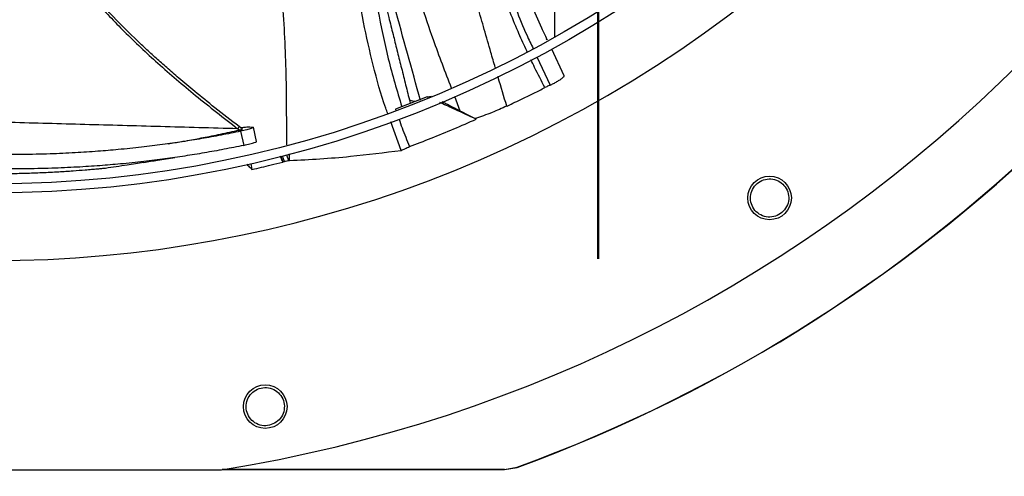
# Model space of a CAD drawing. Units: inches. Extents: x 0 to 11.5, y -0.2 to 8.6.
# Drawn here: x 1.6 to 1.9, y 5.7 to 5.8 of the extents above; entities that cross this region are included whole.
import ezdxf

# ---------------------------------------------------------------- set-up
doc = ezdxf.new("R2010")
doc.units = ezdxf.units.IN
doc.header["$MEASUREMENT"] = 0
doc.header["$PDSIZE"] = -1
doc.linetypes.add('CENTER', pattern=[0.39999999999999997, 0.25, -0.05, 0.05, -0.05])
doc.layers.add('OUTLINE', color=7, linetype='Continuous')
doc.styles.add('SLDTEXTSTYLE0', font='TXT', dxfattribs={"width": 0.75})
doc.dimstyles.new('SLDDIMSTYLE4', dxfattribs={"dimtxt": 0.08333333333333333, "dimasz": 0.125, "dimexe": 0, "dimexo": 0.0625, "dimgap": 0.02083333333333333, "dimtad": 0, "dimtih": 1, "dimtoh": 1, "dimdec": 6, "dimlfac": 48, "dimrnd": 1e-09, "dimzin": 12, "dimdsep": 46, "dimtxsty": 'SLDTEXTSTYLE0', "dimsah": 1, "dimcen": 0.09, "dimadec": 0, "dimazin": 3, "dimtfac": 1, "dimtdec": 3, "dimtmove": 0, "dimatfit": 0, "dimfxl": 1, "dimfrac": 2, "dimtolj": 1, "dimtzin": 12, "dimarcsym": 0})

# ---------------------------------------------------------------- blocks, each defined once
blk = doc.blocks.new('_D_26')
at = {"layer": 'Defpoints', "color": 0, "transparency": 16777216}
for p in [(2.29988308759036, 5.817292465261803), (2.911591880370338, 5.817292465261803), (1.773210480939297, 5.623282048595135)]:
    blk.add_point(p, dxfattribs=at)
at = {"layer": 'OUTLINE', "color": 0, "lineweight": -2, "transparency": 16777216}
for p, q in [((2.29988308759036, 5.942292465261803), (2.29988308759036, 6.067292465261803)), ((2.849091880370338, 5.817292465261803), (2.29988308759036, 5.817292465261803)), ((2.29988308759036, 5.817292465261803), (2.29988308759036, 5.782787256928469)), ((2.29988308759036, 5.623282048595136), (2.29988308759036, 5.657787256928469)), ((1.835710480939297, 5.623282048595135), (2.29988308759036, 5.623282048595136)), ((2.29988308759036, 5.498282048595136), (2.29988308759036, 5.373282048595136))]:
    blk.add_line(p, q, dxfattribs=at)
at = {"layer": 'OUTLINE', "color": 0, "transparency": 16777216}
for points in [[(2.279049754257027, 5.942292465261803), (2.320716420923694, 5.942292465261803), (2.29988308759036, 5.817292465261803)], [(2.279049754257027, 5.498282048595136), (2.320716420923694, 5.498282048595136), (2.29988308759036, 5.623282048595136)]]:
    blk.add_solid(points, dxfattribs=at)
at = {"layer": 'OUTLINE', "color": 0, "transparency": 16777216, "insert": (2.299883087590362, 5.761953923595134), "char_height": 0.08333333333333333, "attachment_point": 2, "style": 'SLDTEXTSTYLE0'}
blk.add_mtext('\\A1;2 1/2', dxfattribs=at)

msp = doc.modelspace()

# ---------------------------------------------------------------- linework, layer by layer
at = {"color": 7, "linetype": 'Continuous', "lineweight": 25}
for p, q in [((1.763489829064918, 5.769067894612381), (1.763489829064918, 5.780372167629684)), ((1.761788746195988, 5.76833762154838), (1.761709908146444, 5.768504374204633)), ((1.765594239779138, 5.760288511163226), (1.762746585630211, 5.766311667445751)), ((1.762425136610942, 5.758197942928017), (1.762549037723596, 5.75825460534149)), ((1.734619949923037, 5.755562448963408), (1.727469531606105, 5.752757541709957)), ((1.730618759761418, 5.7548820922908), (1.730820416144521, 5.754071999120794)), ((1.734619949923037, 5.755562448963408), (1.735642062898452, 5.755675960433882)), ((1.734945846088494, 5.75541339706873), (1.734619949923037, 5.755562448963408)), ((1.727469531606105, 5.752757541709957), (1.727597989284174, 5.752397915012143)), ((1.752670588644085, 5.753461967000627), (1.752611729837395, 5.753434650700228)), ((1.728807236438166, 5.743425388506798), (1.726433005866864, 5.749885541412284)), ((1.74571646616792, 5.75048535058832), (1.745539161325678, 5.750645763665437)), ((1.692244715843322, 5.748030212972536), (1.691866443903462, 5.748320858608398)), ((1.692972431405038, 5.74820902800255), (1.692173692634409, 5.748820627016994)), ((1.692519526709421, 5.747763072839417), (1.693251264859926, 5.744572110730248)), ((1.69462576503479, 5.748762304077435), (1.6952840948653, 5.748699618516043)), ((1.695284094865313, 5.74869961851601), (1.6954289562177, 5.74864629519837)), ((1.696132988498082, 5.745405197329538), (1.695413834448086, 5.748693325205721)), ((1.703592159384477, 5.741151454303114), (1.703538617635727, 5.742671278859087)), ((1.694804459895982, 5.740480530553436), (1.695100071678161, 5.739122589516229)), ((1.7016040926073, 5.742037265871107), (1.702058880459397, 5.740792511351394)), ((1.702458788416674, 5.740894554405297), (1.702003618739116, 5.742140353838789)), ((1.703404067894853, 5.741103728926128), (1.702936426641772, 5.742383663306617)), ((1.703592159384477, 5.741151454303114), (1.703404067894853, 5.741103728926128)), ((1.752103919060253, 5.671329651528468), (1.754924091009565, 5.671829735830386)), ((1.752113023007162, 5.671278318991867), (1.75493303350918, 5.671778422735375)), ((1.75492409100957, 5.671829735830371), (1.754933034033839, 5.671778421302596)), ((1.584772251319869, 5.671256466637762), (1.688196793748644, 5.671256466637761)), ((1.752113023007187, 5.671278316659637), (1.688333501168016, 5.671278316659637)), ((1.752103919060253, 5.671329651528459), (1.752113023007187, 5.671278316659614))]:
    msp.add_line(p, q, dxfattribs=at)
at = {"color": 8, "linetype": 'Continuous', "lineweight": 25}
for p, q in [((1.759413186244756, 5.764608396955695), (1.762425137386469, 5.758197943341091)), ((1.740793203524293, 5.755657737791058), (1.742019397654201, 5.752393436368754))]:
    msp.add_line(p, q, dxfattribs=at)
at = {"color": 7, "linetype": 'Continuous', "lineweight": 25}
for centre, radius in [((1.63648452253426, 5.995239406270307), 0.2614419291338592), ((1.63648452253426, 5.995239406270307), 0.2593914041994747), ((1.811922957337816, 5.732677233750214), 0.004921259842520342), ((1.698090308275898, 5.685526206667946), 0.004921259842519454)]:
    msp.add_circle(centre, radius, dxfattribs=at)
for centre, radius, start, end in [((1.636484522534256, 5.995239406270308), 0.3280839895013119, 279.068721546032, 350.9312784539684), ((1.636484522534416, 5.995239406270264), 0.3444150785238934, 290.1138158309802, 339.8861841690216), ((1.636484522534418, 5.995239406270264), 0.3444663389544514, 290.1122774672751, 339.8877279086955), ((1.636484522534256, 5.995239406270308), 0.2767211458594623, 227.6332368615671, 312.3667631384286)]:
    msp.add_arc(centre, radius, start, end, dxfattribs=at)
at = {"color": 8, "linetype": 'Continuous', "lineweight": 25}
msp.add_arc((1.731725265867554, 5.756843571216662), 0.002261204851170955, 240.7904117125969, 283.4294489537084, dxfattribs=at)
for points, knots in [([(1.757193942608807, 5.765730233093404), (1.757088463558705, 5.765950951828157), (1.75636841729165, 5.767457674735452), (1.755001639525612, 5.770606407138229), (1.75309173970573, 5.775232557683844), (1.751191456497943, 5.780282063674701), (1.749316278206953, 5.785684230589297), (1.747788630380021, 5.790489607796878), (1.746522628595577, 5.794750692217469), (1.745510028856703, 5.798328438537424), (1.7444673679057, 5.802203431695037), (1.743396865930292, 5.806389934156633), (1.742282496581704, 5.810970906103173), (1.74136209814653, 5.814944525213858), (1.740605390341968, 5.818316785997201), (1.740003699715234, 5.821051199822288), (1.739444350405461, 5.823643363680778), (1.738890667384803, 5.826246647950585), (1.738411481190112, 5.828524809806189), (1.737945384593121, 5.830762312409957), (1.737574526698823, 5.832554324803842), (1.737288261173933, 5.833942976622173), (1.737125662566183, 5.834734310525529), (1.737055275004567, 5.835076872277139)], [0, 0, 0, 0, 0.01013414281817559, 0.06918010447555781, 0.1421710827514363, 0.2174971175545848, 0.2927101332139286, 0.3791353527103644, 0.4264595029796159, 0.4769573291722062, 0.5332580897671626, 0.592796456268413, 0.656081535128413, 0.7286905926538954, 0.7618739242909617, 0.7993458149179907, 0.8447477821400701, 0.8717929470153969, 0.9096631743277608, 0.9412387457368427, 0.9665198205076946, 0.9855067135598351, 1, 1, 1, 1]), ([(1.750018449231619, 5.76216510008782), (1.749685569031432, 5.763302436454525), (1.748846836564275, 5.766168094839427), (1.747544465343362, 5.770698684490429), (1.746107473221901, 5.775720539022523), (1.744700414985224, 5.780662227019087), (1.74329096927867, 5.785622336416396), (1.741827951238125, 5.790774673978952), (1.740279198065078, 5.796221393512379), (1.738570435052508, 5.802232440798704), (1.736678978151077, 5.808891559204299), (1.735091807757683, 5.814503520957339), (1.733901071220971, 5.818729704123759), (1.733150679697097, 5.821398813329543), (1.732541785874335, 5.82356971498497), (1.732056526094657, 5.825304091079728), (1.731716875394139, 5.826519541491074), (1.731440624378299, 5.827509524534083), (1.731175958722721, 5.828457922698364), (1.730875448878861, 5.829536162697047), (1.730623761602499, 5.830441261452316), (1.730477663858145, 5.830966647115329)], [0, 0, 0, 0, 0.04974486452920784, 0.1253382836573396, 0.1978083585651025, 0.2689042398843344, 0.3408932111399427, 0.4141199307639786, 0.4935741162729129, 0.5784108058308391, 0.6762231940985661, 0.7838945668306683, 0.8229769870061394, 0.8603365778443779, 0.9001525120530282, 0.9175161381100801, 0.9358511388902846, 0.9530679177493284, 0.9606109067925611, 0.9771356830071964, 1, 1, 1, 1]), ([(1.720349559355567, 5.825683492372554), (1.72226817778596, 5.817539310327618), (1.725489741629906, 5.803864364857042), (1.730678000521579, 5.784784217931719), (1.735213754408818, 5.770159443940366), (1.738678143042114, 5.76118696277889), (1.740081623413246, 5.757552064237353)], [0, 0, 0, 0, 0.3536027688852462, 0.5937365540295999, 0.8354160481742843, 1, 1, 1, 1]), ([(1.643131867246593, 5.806190909441339), (1.643160258181229, 5.80610399105887), (1.643377999866551, 5.805437378447246), (1.643813219707396, 5.804200161619843), (1.644787981352685, 5.801543048804225), (1.64631713396603, 5.797827999438678), (1.648682636666895, 5.792987989517754), (1.651683688693341, 5.787863045311035), (1.655388344498284, 5.782537392537168), (1.660234680482396, 5.77656299050106), (1.666399542353954, 5.770004217380714), (1.673994123894855, 5.762893345588195), (1.682556191265238, 5.755591078006248), (1.68868816173133, 5.75080272561476), (1.691866443956452, 5.748320858590507)], [0, 0, 0, 0, 0.003563976362629814, 0.02733359185193924, 0.05110827598176074, 0.1138676201655126, 0.1837966309986971, 0.2608817953354865, 0.3451074022187743, 0.4364598764950555, 0.5606526697704941, 0.6959703531979582, 0.842417371759304, 1, 1, 1, 1]), ([(1.733154476691044, 5.75471871859063), (1.731178175663659, 5.76177523737397), (1.72723299062561, 5.775861791972164), (1.722988036255642, 5.792179955806755), (1.720609293803808, 5.801405140254285), (1.720054386580944, 5.803557168725566)], [0, 0, 0, 0, 0.4349039844168186, 0.8681757832095908, 1, 1, 1, 1]), ([(1.752563767602799, 5.781199095278367), (1.753973457399283, 5.77726471302854), (1.755770579098726, 5.772249025369661), (1.758070092186336, 5.76744708007526), (1.758565831974961, 5.766411854245037)], [0, 0, 0, 0, 0.784415321967299, 1, 1, 1, 1]), ([(1.761224793351816, 5.757620469383784), (1.760430604504895, 5.759124931671383), (1.759333162795743, 5.761203857446602), (1.758332482145932, 5.763330518775335), (1.758055966984622, 5.763918172889039)], [0, 0, 0, 0, 0.723672920664593, 1, 1, 1, 1]), ([(1.752611725611561, 5.753434639069263), (1.751964525398782, 5.755576697481096), (1.751290776019972, 5.757806626482747), (1.750637696398756, 5.760044292536195), (1.750611961726724, 5.760132468005362)], [0, 0, 0, 0, 0.9605948934914265, 1, 1, 1, 1]), ([(1.691866443903461, 5.748320858608398), (1.686037550261151, 5.748481536326178), (1.674379263085334, 5.748802905541605), (1.657286889588683, 5.749273539607901), (1.64056788807573, 5.749729182687105), (1.625400202962571, 5.750136486583535), (1.611713758304391, 5.750498001507938), (1.599495691316136, 5.750807166273426), (1.591025308728635, 5.751018846990856), (1.58677363521688, 5.751111772013807), (1.586316500050453, 5.751121763208031)], [0, 0, 0, 0, 0.1538806436118034, 0.307774484166888, 0.4616891659888815, 0.6156210796530863, 0.7387862041063596, 0.8619668065677376, 0.9851588258887478, 1, 1, 1, 1]), ([(1.692176143469419, 5.74881450005909), (1.692175103755968, 5.748809808445468), (1.692171489439795, 5.748793499168161), (1.692143633448425, 5.748738774280564), (1.692094107908054, 5.748653855929427), (1.692008590223014, 5.748520293125919), (1.691922450568348, 5.748399435883477), (1.691866444955166, 5.748320857858096)], [0, 0, 0, 0, 0.07760905607622329, 0.2697893984644202, 0.461971447893636, 0.6501887651162714, 1, 1, 1, 1])]:
    msp.add_open_spline(points, degree=3, knots=knots, dxfattribs=at)
at = {"color": 7, "linetype": 'Continuous', "lineweight": 25}
for points, knots in [([(1.725741834124763, 5.751766182320499), (1.725588679821184, 5.752178202069868), (1.724265375918509, 5.755738189152024), (1.722425670755015, 5.762646632577307), (1.720185977390983, 5.772409455470129), (1.718530251714041, 5.782260612285551), (1.717272960904043, 5.792158200077589), (1.716157621902494, 5.80399793996315), (1.715478482184696, 5.814320320399756), (1.715060261384286, 5.821327189536116), (1.714954310386441, 5.823102292008416)], [0, 0, 0, 0, 0.01821056044662146, 0.1573452730068499, 0.2955195336571637, 0.433319608587845, 0.5711096401088632, 0.709072538222369, 0.9262971740143677, 1, 1, 1, 1]), ([(1.71857844982496, 5.824760044456471), (1.718674700407207, 5.823225226036048), (1.719009041092504, 5.817893806417486), (1.71958983413585, 5.808789437548554), (1.720502562155441, 5.797480173514312), (1.721732657150421, 5.786256636604114), (1.723444544374571, 5.775135294433979), (1.7257025699823, 5.764096873430325), (1.727853710288215, 5.756896913925583), (1.728932140859443, 5.753287360229725)], [0, 0, 0, 0, 0.06368695476219535, 0.2212260913394179, 0.3779261646486837, 0.5337594131509789, 0.6889659337521958, 0.8440693780814701, 1, 1, 1, 1]), ([(1.702931920354311, 5.744650981696998), (1.702935998786259, 5.749964474829231), (1.702944302955788, 5.76078337491801), (1.702131453515318, 5.777108506145573), (1.700710051987429, 5.793550272837506), (1.699200606840655, 5.806609572969823), (1.698002454188236, 5.814157546708089), (1.697664492986913, 5.816286592841727)], [0, 0, 0, 0, 0.2221303227642122, 0.4522835936486985, 0.6814639051798742, 0.9101509803005086, 1, 1, 1, 1]), ([(1.692178557859302, 5.748817437700282), (1.690351969226533, 5.750232006715944), (1.686991924504266, 5.752834133472945), (1.682467955269674, 5.756496879486138), (1.678853503989818, 5.759519992541787), (1.675947191572366, 5.762031529454989), (1.673436878926154, 5.764264840650584), (1.671030002206904, 5.766472559182059), (1.667197590697537, 5.770113753588217), (1.662097774875176, 5.775329605540501), (1.656603205764926, 5.781864603920608), (1.652132153125109, 5.788242794708794), (1.648634705315938, 5.79435069124589), (1.645857893470807, 5.800356562506146), (1.644474564418084, 5.804387126528443), (1.64385221616614, 5.806200443807284)], [0, 0, 0, 0, 0.09103800707600461, 0.1674661550574838, 0.2292908855014662, 0.2766217136316587, 0.3187202766234694, 0.3615764758357308, 0.4051864063893484, 0.5267854576317169, 0.6484018533966491, 0.7405213487922728, 0.8326032160719732, 0.9246895771808143, 1, 1, 1, 1]), ([(1.721056683323358, 5.793020395585215), (1.721237973244424, 5.792309149995963), (1.722000290614345, 5.78931838876786), (1.723250520515433, 5.784349740619807), (1.724707923964242, 5.7785509495342), (1.725911115285425, 5.773748802171978), (1.726912230400643, 5.769749115320649), (1.727829544870996, 5.766079967135545), (1.72873702091303, 5.762444317294031), (1.729671486111005, 5.758694259139885), (1.730301813512312, 5.756157585872091), (1.730621772013472, 5.75486995316722)], [0, 0, 0, 0, 0.05591258565798682, 0.2351103414570443, 0.3903294945389997, 0.5114919819099565, 0.6124249331589589, 0.7047342360557419, 0.8001077192302682, 0.8985333107586236, 1, 1, 1, 1]), ([(1.761709908146444, 5.768504374204633), (1.761308153733201, 5.76934004864898), (1.759174420872661, 5.773778347181229), (1.757509609785557, 5.778416963431739), (1.756158261181892, 5.782182187991825)], [0, 0, 0, 0, 0.1882871191008725, 1, 1, 1, 1]), ([(1.761664398273891, 5.768413575995129), (1.76164867217106, 5.768448729372781), (1.761617243428491, 5.768518983679803), (1.761578948732888, 5.768606670440625), (1.761558829641233, 5.76864847164048), (1.761551758838414, 5.768663162564245)], [0, 0, 0, 0, 0.3937636433853979, 0.7869397976925546, 1, 1, 1, 1]), ([(1.762425136601659, 5.758197942918795), (1.762374170122783, 5.75817482755229), (1.762244084840332, 5.758115828597544), (1.762110299179629, 5.758053078095378), (1.762028929779409, 5.758014912789036)], [0, 0, 0, 0, 0.3917928140253368, 1, 1, 1, 1]), ([(1.762549037723592, 5.758254605341499), (1.762818865234138, 5.758385137068226), (1.763345716458628, 5.758640006558449), (1.764135634629313, 5.759088940170921), (1.764808699440438, 5.759519320150329), (1.765307397826058, 5.759896254097074), (1.765578867030988, 5.76017006079182), (1.76557142869009, 5.760253788028132), (1.765568038800688, 5.760291945202545)], [0, 0, 0, 0, 0.1768448507387692, 0.3452980979139359, 0.5138343014873216, 0.6838278408454532, 0.8559102539061225, 1, 1, 1, 1]), ([(1.752670588644085, 5.753461967000627), (1.753863094957771, 5.754021813208981), (1.755894243460056, 5.754975376954983), (1.758742680484484, 5.75636813388194), (1.760397391925494, 5.757203008842473), (1.761224793351995, 5.757620469383433)], [0, 0, 0, 0, 0.4155243144661446, 0.7077460130021476, 1, 1, 1, 1]), ([(1.762028929791799, 5.758014912759608), (1.761897347026496, 5.757952202348101), (1.761632499225533, 5.757825979779769), (1.761361269579204, 5.757689262321992), (1.761224793352637, 5.757620469389524)], [0, 0, 0, 0, 0.496824080942337, 1, 1, 1, 1]), ([(1.74571646616792, 5.75048535058832), (1.744127796483087, 5.751212541694108), (1.741484159882942, 5.752422629002321), (1.738743791366089, 5.7536763738957), (1.737592173130377, 5.7542030731492), (1.737495643623976, 5.754247221476645)], [0, 0, 0, 0, 0.5797736649760096, 0.9647763126367322, 1, 1, 1, 1]), ([(1.7379967861793, 5.754461582935269), (1.73826505912869, 5.754323174066085), (1.739585424369951, 5.753641963901707), (1.740940023015422, 5.752947109434499), (1.742019393138885, 5.7523934360977)], [0, 0, 0, 0, 0.2031808631488003, 1, 1, 1, 1]), ([(1.742019397735081, 5.752393434253772), (1.742552795199867, 5.752122360919351), (1.743630867549389, 5.751574483049987), (1.744894044209604, 5.750955934655295), (1.745532239412465, 5.75064342522517)], [0, 0, 0, 0, 0.4947696367721335, 0.9999999999999999, 0.9999999999999999, 0.9999999999999999, 0.9999999999999999]), ([(1.752611727419298, 5.753434635219477), (1.751493472399844, 5.752936065922021), (1.749686209923488, 5.752130305547616), (1.747312412937567, 5.751227675502956), (1.746131215597865, 5.750840008309781), (1.745532239412465, 5.75064342522517)], [0, 0, 0, 0, 0.4444401621380521, 0.7182798324562375, 1, 1, 1, 1]), ([(1.728265404262387, 5.750529437796207), (1.728502833125305, 5.749853633673513), (1.729239670518416, 5.747756341280748), (1.730077593427296, 5.745696901256906), (1.730645514996222, 5.744301068302521)], [0, 0, 0, 0, 0.3222269460502462, 1, 1, 1, 1]), ([(1.730645514996222, 5.744301068302521), (1.732277782888124, 5.74492458133708), (1.735630274210497, 5.746205205705246), (1.740656480190105, 5.748264370448309), (1.744029565189629, 5.749744918976973), (1.74571646616792, 5.75048535058832)], [0, 0, 0, 0, 0.321727644865847, 0.6607917382501395, 1, 1, 1, 1]), ([(1.692519526709405, 5.747763072839465), (1.691053287691071, 5.747464315827433), (1.688120614895269, 5.746866762119759), (1.683735358725628, 5.746079745168677), (1.679331287963274, 5.745366187244466), (1.67480803688248, 5.744718286911097), (1.669992061930349, 5.744118551417428), (1.665128427051537, 5.743611877054424), (1.66014350348673, 5.743189969435712), (1.655007557814112, 5.742853367331039), (1.649294045172478, 5.742599770886748), (1.642964541656308, 5.742467574543662), (1.636074963680452, 5.742499280393442), (1.628570662570081, 5.742742403048237), (1.620793504157588, 5.743226620729838), (1.613134773129551, 5.743937157180137), (1.606106261135525, 5.744791666055286), (1.599786639383028, 5.745721993941772), (1.59412077658999, 5.746692735074205), (1.58941941093055, 5.747586492220533), (1.586618778951234, 5.748185005967943), (1.585494011885517, 5.748425376197392)], [0, 0, 0, 0, 0.03864157321027028, 0.07728827914388492, 0.1159227807919717, 0.1554129750047509, 0.1976888251288245, 0.2446906386112314, 0.2861561223742467, 0.3324778447903053, 0.3844054668300095, 0.4426774176559623, 0.5073114193260091, 0.5765088940786841, 0.6541101297661481, 0.7290131929125778, 0.7974170647086035, 0.8591012871362594, 0.9151773932613796, 0.9659342337042104, 1, 1, 1, 1]), ([(1.676189227429973, 5.744929698023166), (1.676698623153559, 5.74501121948999), (1.678163990310962, 5.745245730449893), (1.680784746126488, 5.745701181843711), (1.684207162506205, 5.746335130572734), (1.688090711038485, 5.747111064447752), (1.69082501830021, 5.747716079271758), (1.692244715843322, 5.748030212972536)], [0, 0, 0, 0, 0.09573564655257832, 0.2754005692534758, 0.491144880862527, 0.7357940080285291, 1, 1, 1, 1]), ([(1.692244715843322, 5.748030212972535), (1.692387906995007, 5.748063749995769), (1.692591936254785, 5.748111536007301), (1.69279149755802, 5.748168049122209), (1.692887571434578, 5.748198621415951), (1.692938424293172, 5.748217764362458), (1.692947026279669, 5.748224143790929), (1.692948294105394, 5.748225084039269)], [0, 0, 0, 0, 0.4567182086636657, 0.6507656160651596, 0.82046415514741, 0.9735386514861873, 0.9999999999999999, 0.9999999999999999, 0.9999999999999999, 0.9999999999999999]), ([(1.695418630921361, 5.748627025528975), (1.695414850993443, 5.748615845638853), (1.695395094161928, 5.748557410872305), (1.694995131404309, 5.748382850136375), (1.693977779683102, 5.748083991690814), (1.693005664274923, 5.747870057506658), (1.692519526709421, 5.747763072839417)], [0, 0, 0, 0, 0.07321011274539285, 0.3826527632365334, 0.6912756651892876, 1, 1, 1, 1]), ([(1.692522339126031, 5.748553666330338), (1.692551092504844, 5.748558584741546), (1.692786057899183, 5.74859877676337), (1.693169988188089, 5.748654591256598), (1.69370859169996, 5.748724261231392), (1.694250389398309, 5.748773778623136), (1.694490355497303, 5.748766443298996), (1.694625765034794, 5.748762304077442)], [0, 0, 0, 0, 0.02738008725001478, 0.2237432003887714, 0.4160859655665368, 0.670505418602041, 1, 1, 1, 1]), ([(1.693251264859919, 5.744572110730214), (1.691767921969022, 5.744268226103156), (1.688801613217581, 5.743660534089257), (1.684368695489001, 5.742861077338782), (1.679920963908592, 5.742137472993072), (1.675357858364273, 5.741481941226397), (1.670504904721156, 5.740876775380535), (1.665608319095992, 5.740367169271337), (1.660592866118064, 5.739944538320758), (1.655427897201855, 5.739609187570295), (1.649684378632123, 5.739359343165106), (1.64332344193185, 5.73923391993624), (1.636400078220129, 5.73927576056779), (1.628859609735404, 5.739533217478392), (1.621043417491277, 5.740035205167934), (1.613344710280793, 5.740765642824741), (1.60627815045234, 5.741639886430012), (1.599923568752836, 5.742588941818648), (1.59422466300853, 5.743575173412525), (1.589182560906395, 5.74454497442632), (1.586053061751377, 5.745218577280745), (1.584610541588536, 5.745529069679408)], [0, 0, 0, 0, 0.03844682490106592, 0.07688387753696714, 0.1152884777037284, 0.1545040496665454, 0.1964447670942492, 0.2430398633428984, 0.2841272201314289, 0.3300112507279905, 0.3814340152196539, 0.439125912878871, 0.50311125564495, 0.5716196951824936, 0.6484458629886417, 0.7226093939071673, 0.7903281194229511, 0.8513764651336119, 0.9068625770632951, 0.9570689737091431, 1, 1, 1, 1]), ([(1.693251264859926, 5.744572110730248), (1.693733690466824, 5.744678855847663), (1.694697090682351, 5.744892025023704), (1.695701037911738, 5.745188485406784), (1.696095427750747, 5.745361329600635), (1.696114063675159, 5.74541907213923), (1.696117605703948, 5.74543004694947)], [0, 0, 0, 0, 0.3094644954130963, 0.617998210119772, 0.9273949975719813, 1, 1, 1, 1]), ([(1.661999539195129, 5.739372610193988), (1.661726863683408, 5.739345658703521), (1.661168646594263, 5.739290484029192), (1.660136569116512, 5.739192881780232), (1.65888923347629, 5.739080231984172), (1.657073656069661, 5.738926317427616), (1.654605926915685, 5.738737138090101), (1.65134271437978, 5.738525104054584), (1.648348686563728, 5.738371882258033), (1.645807975265018, 5.738270364026011), (1.64394414104219, 5.738209556617193), (1.642053443684569, 5.738161582098691), (1.640134634935974, 5.738126982495631), (1.637843843190508, 5.738103196565871), (1.635411805624077, 5.738101225047761), (1.632531807484541, 5.738128648310742), (1.629488153637401, 5.738191376399376), (1.626184073625945, 5.738302921124886), (1.622999528315246, 5.738451317268078), (1.619907298372478, 5.738632385965098), (1.616934730321133, 5.738842036311214), (1.614129288939475, 5.739072645142537), (1.610715292393851, 5.739388646366085), (1.606544069274758, 5.739835972634598), (1.601545439171489, 5.740471687160699), (1.596679835180644, 5.741187524598317), (1.591981807936673, 5.741970999783029), (1.587794440076607, 5.742740359223878), (1.585140514367767, 5.743285846445517), (1.58399792017188, 5.743520694968706)], [0, 0, 0, 0, 0.01508200929856323, 0.03087565610846809, 0.05062504791727738, 0.07208184914183838, 0.1087630885977369, 0.150452399163986, 0.1988416101668285, 0.2222063505804194, 0.2458267281710591, 0.2684564477341137, 0.2925752778906037, 0.3170776853100851, 0.3534041861531527, 0.382725148016663, 0.4238393689083468, 0.4663286443381202, 0.5055270964817361, 0.5424503987880299, 0.5818094045135199, 0.6168873384748258, 0.6478394998986855, 0.7103679290450129, 0.7746216833381863, 0.8379608450447973, 0.8965361143638639, 0.9554557104526697, 1, 1, 1, 1]), ([(1.703592159384477, 5.741151454303114), (1.705873209032348, 5.741265399949252), (1.710435296284749, 5.741493290639924), (1.71888169612391, 5.742188016936714), (1.724980020123114, 5.742948267009039), (1.728807236438166, 5.743425388506798)], [0, 0, 0, 0, 0.27135849925713, 0.5427155658127483, 1, 1, 1, 1]), ([(1.728807236438166, 5.743425388506798), (1.729079449740192, 5.743554114270716), (1.729692821351315, 5.743844168902947), (1.730305012989843, 5.744137767998063), (1.730645514996222, 5.744301068302521)], [0, 0, 0, 0, 0.4437983387063464, 0.9999999999999999, 0.9999999999999999, 0.9999999999999999, 0.9999999999999999]), ([(1.670653708897805, 5.7407155282515), (1.669408911965133, 5.74050454959506), (1.666513665826268, 5.74001383892217), (1.663638526445586, 5.739605427258287), (1.661999539195126, 5.739372610193993)], [0, 0, 0, 0, 0.4299451144970634, 1, 1, 1, 1]), ([(1.670650804612097, 5.740709343213473), (1.671703370427405, 5.740886504755776), (1.674104915420928, 5.741290718353419), (1.676417306947616, 5.741632410260496), (1.677716207459493, 5.741824343065941)], [0, 0, 0, 0, 0.4382869436745676, 1, 1, 1, 1]), ([(1.695100071678161, 5.739122589516229), (1.695817128288073, 5.739286338007654), (1.697251241511986, 5.739613834991437), (1.699571562538111, 5.740168003765648), (1.701171900273494, 5.74056980698575), (1.702058878266044, 5.740792504111292)], [0, 0, 0, 0, 0.3083202305985667, 0.6166404629553722, 1, 1, 1, 1]), ([(1.702058876047791, 5.74079250515188), (1.701996333841885, 5.740960597145335), (1.701831566665157, 5.741403434790581), (1.701668746712465, 5.74184708577639), (1.701567729839787, 5.742122336041521)], [0, 0, 0, 0, 0.3795792775523464, 1, 1, 1, 1]), ([(1.702458788416674, 5.740894554405297), (1.702392146557621, 5.740877509040372), (1.702258862800952, 5.740843418300659), (1.702125539070999, 5.740809483544785), (1.702058877186734, 5.74079251616194)], [0, 0, 0, 0, 0.4999998553311942, 1, 1, 1, 1]), ([(1.703404067894853, 5.741103728926128), (1.703246392618742, 5.74106848868375), (1.70293103426846, 5.740998006456136), (1.702616206295585, 5.740929038990711), (1.702458788416674, 5.740894554405297)], [0, 0, 0, 0, 0.4999876361872981, 1, 1, 1, 1]), ([(1.6939394883577, 5.740300355900845), (1.694059434339921, 5.740177774842459), (1.69444451281401, 5.739784236634325), (1.694832758507023, 5.739392385256909), (1.695100071678161, 5.739122589516229)], [0, 0, 0, 0, 0.3114845162516997, 1, 1, 1, 1]), ([(1.80852570882838, 5.735331455180453), (1.808923695482864, 5.735735646600687), (1.809719315434517, 5.736543670574862), (1.811382619860182, 5.737061137620457), (1.81308930732284, 5.736945238881955), (1.81463313013964, 5.736177139887937), (1.815771201623289, 5.734872497633948), (1.816313802169205, 5.733233831319795), (1.816220396785182, 5.73147919141515), (1.815625388852155, 5.73050439220351), (1.815327893234302, 5.730017006275269)], [0, 0, 0, 0, 0.1247343557350921, 0.2493579645477329, 0.3735720181937819, 0.4979901106252672, 0.6233615685415803, 0.7489096655298115, 0.8744583558572518, 1, 1, 1, 1]), ([(1.815327893234302, 5.730017006275269), (1.814927157233194, 5.729610063423001), (1.81412567121798, 5.728796163488426), (1.812445673061371, 5.728279895084587), (1.810723147716415, 5.728409131645606), (1.809176756685209, 5.729200039623795), (1.808056017899331, 5.730519009530609), (1.80753575165486, 5.732150177299514), (1.807639293589309, 5.733884653010223), (1.808229692616959, 5.734848299117436), (1.808525708828379, 5.735331455180452)], [0, 0, 0, 0, 0.1255090417895449, 0.2510224723988915, 0.3765353041239085, 0.5020511758448717, 0.627379637742461, 0.751600684991044, 0.8754567323030499, 1, 1, 1, 1]), ([(1.695967386478331, 5.689278458242295), (1.696489755562656, 5.689499579523716), (1.697534029939513, 5.689941625761315), (1.699268748919876, 5.689783183926814), (1.700801170007965, 5.689022986438257), (1.701933537550806, 5.687722560084232), (1.702485713525294, 5.686081706706861), (1.702359920614433, 5.684360132199285), (1.701602153670601, 5.682774800997406), (1.700679398511415, 5.682101903635554), (1.700218033879159, 5.681765464396166)], [0, 0, 0, 0, 0.1247343557372465, 0.2493579645479768, 0.3735720181918787, 0.4979901106286194, 0.6233615685400093, 0.7489096655298135, 0.8744583558566706, 1, 1, 1, 1]), ([(1.700218033879159, 5.681765464396166), (1.699692071802305, 5.681542853252409), (1.698640129256691, 5.681097623180597), (1.696890445980379, 5.681263560830119), (1.695348496760617, 5.682042141754863), (1.694222485117539, 5.683364623675733), (1.69369180542303, 5.68501208114195), (1.693835362968898, 5.686718180929907), (1.694594778361183, 5.688281003755818), (1.695509007338744, 5.688945360744492), (1.695967386478331, 5.689278458242295)], [0, 0, 0, 0, 0.1255090417922115, 0.2510224723989999, 0.3765353041231429, 0.5020511758469034, 0.6273796377409743, 0.7516006849894568, 0.8754567323033732, 1, 1, 1, 1]), ([(1.68859410037201, 5.671331995477721), (1.69056961034382, 5.671331971102844), (1.711739595031992, 5.671331709896471), (1.732909508719247, 5.671330630342335), (1.752103919060253, 5.671329651528468)], [0, 0, 0, 0, 0.09331655175517233, 1, 1, 1, 1])]:
    msp.add_open_spline(points, degree=3, knots=knots, dxfattribs=at)
at = {"layer": 'OUTLINE', "linetype": 'CENTER', "lineweight": 50}
msp.add_line((1.773210480939297, 7.268904521916977), (1.773210480939297, 5.623282048595133), dxfattribs=at)

# ---------------------------------------------------------------- dimensions: what is measured, and where the dimension line sits
at = {"layer": 'OUTLINE'}
dim = msp.add_linear_dim(base=(2.29988308759036, 5.817292465261803), p1=(1.773210480939297, 5.623282048595133), p2=(2.911591880370337, 5.817292465261801), angle=90.0000000000002, text='2 1/2', dimstyle='SLDDIMSTYLE4', dxfattribs=at)
dim.commit()
dim.dimension.update_dxf_attribs({"geometry": '_D_26', "text_midpoint": (2.299883087590362, 5.720287256928467), "dimtype": 160})

doc.saveas('drawing.dxf')
